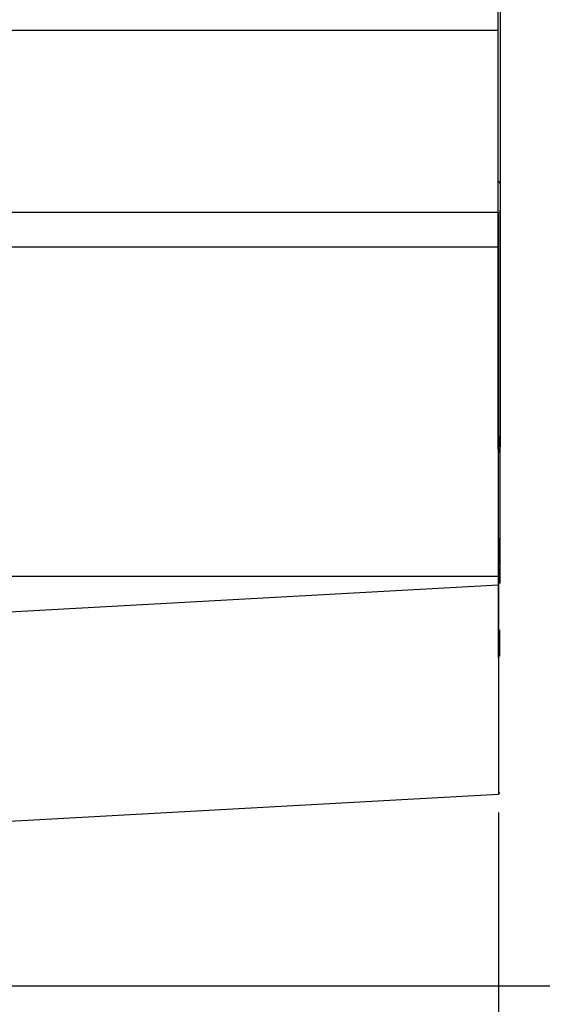
# Model space of a CAD drawing. Units: millimetres. Extents: x 11 to 751, y 29 to 435.
# Drawn here: x 535 to 541, y 335 to 346 of the extents above; entities that cross this region are included whole.
import ezdxf

# ---------------------------------------------------------------- set-up
doc = ezdxf.new("R2010")
doc.units = ezdxf.units.MM
doc.header["$MEASUREMENT"] = 0
doc.layers.get('0').update_dxf_attribs({"lineweight": 30})
doc.styles.add('Romans字体', font='romans.shx', dxfattribs={"width": 0.75})
doc.dimstyles.new('01', dxfattribs={"dimtxt": 3.5, "dimasz": 3, "dimexe": 1.2, "dimexo": 0.2, "dimgap": 0.8, "dimtad": 1, "dimdec": 1, "dimdsep": 46, "dimtxsty": 'Romans字体', "dimcen": 0, "dimclrd": 1, "dimclre": 6, "dimclrt": 4, "dimazin": 2, "dimtfac": 1, "dimtdec": 1, "dimtofl": 0, "dimtmove": 0, "dimatfit": 3, "dimfxl": 1, "dimtolj": 1, "dimtzin": 0, "dimarcsym": 0})

# ---------------------------------------------------------------- blocks, each defined once
blk = doc.blocks.new('*D71')
at = {"color": 6, "lineweight": -2}
for p, q in [((508.007, 338.645), (508.007, 320.765)), ((540.51, 337.448), (540.51, 320.765))]:
    blk.add_line(p, q, dxfattribs=at)
at = {"color": 1, "lineweight": -2}
blk.add_line((511.007, 321.965), (537.51, 321.965), dxfattribs=at)
at = {"color": 1}
for points in [[(511.007, 322.465), (511.007, 321.465), (508.007, 321.965)], [(537.51, 322.465), (537.51, 321.465), (540.51, 321.965)]]:
    blk.add_solid(points, dxfattribs=at)
at = {"layer": 'Defpoints', "color": 0}
for p in [(508.007, 338.845), (540.51, 337.648), (540.51, 321.965)]:
    blk.add_point(p, dxfattribs=at)
at = {"color": 4, "insert": (526.252, 324.515), "char_height": 3.5, "attachment_point": 5, "style": 'Romans字体'}
blk.add_mtext('\\A1;32.5', dxfattribs=at)
blk = doc.blocks.new('*D73')
at = {"color": 6, "lineweight": -2}
for p, q in [((526.003, 338.891), (526.003, 328.595)), ((527.203, 338.891), (527.203, 328.595))]:
    blk.add_line(p, q, dxfattribs=at)
at = {"color": 1, "lineweight": -2}
for p, q in [((523.003, 329.795), (520.003, 329.795)), ((530.203, 329.795), (539.928, 329.795))]:
    blk.add_line(p, q, dxfattribs=at)
at = {"color": 1}
for points in [[(523.003, 330.295), (523.003, 329.295), (526.003, 329.795)], [(530.203, 330.295), (530.203, 329.295), (527.203, 329.795)]]:
    blk.add_solid(points, dxfattribs=at)
at = {"layer": 'Defpoints', "color": 0}
for p in [(526.003, 339.091), (527.203, 339.091), (527.203, 329.795)]:
    blk.add_point(p, dxfattribs=at)
at = {"color": 4, "insert": (536.565, 332.345), "char_height": 3.5, "attachment_point": 5, "style": 'Romans字体'}
blk.add_mtext('\\A1;1.2', dxfattribs=at)
blk = doc.blocks.new('*D74')
at = {"color": 6, "lineweight": -2}
for p, q in [((526.707, 369.545), (552.478, 369.545)), ((526.707, 335.545), (552.478, 335.545))]:
    blk.add_line(p, q, dxfattribs=at)
at = {"color": 1, "lineweight": -2}
blk.add_line((551.278, 366.545), (551.278, 338.545), dxfattribs=at)
at = {"color": 1}
for points in [[(550.778, 366.545), (551.778, 366.545), (551.278, 369.545)], [(550.778, 338.545), (551.778, 338.545), (551.278, 335.545)]]:
    blk.add_solid(points, dxfattribs=at)
at = {"layer": 'Defpoints', "color": 0}
for p in [(526.507, 369.545), (526.507, 335.545), (551.278, 335.545)]:
    blk.add_point(p, dxfattribs=at)
at = {"color": 4, "insert": (548.728, 352.645), "char_height": 3.5, "attachment_point": 5, "rotation": 90, "style": 'Romans字体'}
blk.add_mtext('\\A1;34', dxfattribs=at)

msp = doc.modelspace()

# ---------------------------------------------------------------- linework, layer by layer
at = {"linetype": 'Continuous'}
for p, q in [((540.502, 359.041), (540.502, 346.041)), ((540.529, 347.292), (540.528, 344.359)), ((540.502, 346.041), (527.202, 346.041)), ((540.506, 344.337), (540.506, 346.041)), ((540.503, 344.042), (527.203, 344.042)), ((540.506, 344.044), (540.506, 343.662)), ((540.529, 343.686), (540.529, 344.067)), ((540.506, 343.662), (527.206, 343.662)), ((540.509, 340.148), (540.509, 340.448)), ((540.511, 340.45), (540.511, 340.448)), ((540.523, 340.162), (540.523, 340.462)), ((540.525, 340.464), (540.525, 340.462)), ((531.504, 340.045), (540.507, 340.045)), ((540.508, 340.046), (540.508, 339.946)), ((540.527, 339.965), (540.527, 340.065)), ((540.508, 339.946), (531.504, 339.448)), ((540.51, 337.648), (531.503, 337.15)), ((540.524, 337.662), (540.511, 337.661)), ((540.524, 337.662), (540.525, 337.663))]:
    msp.add_line(p, q, dxfattribs=at)
for points in [[(540.531, 344.07), (540.531, 344.072, 0.011428), (540.531, 344.079, 0.000827), (540.531, 344.091, 0.000286), (540.531, 344.108, 0.000153), (540.531, 344.13, 0.000092), (540.531, 344.158, 0.000062), (540.532, 344.192, 0.000044), (540.532, 344.231, 0.000034), (540.532, 344.275, 0.000027), (540.532, 344.325, 0.000022), (540.532, 344.381, 0.000018), (540.532, 344.442, 0.000015), (540.532, 344.509, 0.000013), (540.532, 344.58, 0.000011), (540.532, 344.656, 0.00001), (540.532, 344.736, 0.000009), (540.532, 344.82, 0.000008), (540.532, 344.908, 0.000008), (540.532, 344.999, 0.000007), (540.532, 345.092, 0.000006), (540.532, 345.187, 0.000006), (540.532, 345.285, 0.000007), (540.532, 345.386, 0.000005), (540.532, 345.483, 0.000002), (540.532, 345.57, 0.000006), (540.532, 345.682, 0.00001), (540.532, 345.851, 0.000005), (540.532, 346.07, 0.000003)], [(540.502, 346.041), (540.502, 345.946, 0.000004), (540.502, 345.849, 0.000004), (540.503, 345.751, 0.000004), (540.503, 345.652, 0.000004), (540.503, 345.553, 0.000005), (540.503, 345.453, 0.000005), (540.503, 345.354, 0.000005), (540.503, 345.256, 0.000005), (540.503, 345.158, 0.000006), (540.503, 345.063, 0.000006), (540.503, 344.969, 0.000006), (540.503, 344.879, 0.000007), (540.503, 344.791, 0.000007), (540.503, 344.707, 0.000008), (540.503, 344.627, 0.000009), (540.503, 344.551, 0.00001), (540.503, 344.48, 0.000011), (540.503, 344.413, 0.000013), (540.503, 344.352, 0.000015), (540.503, 344.297, 0.000017), (540.503, 344.247, 0.000022), (540.503, 344.202, 0.000032), (540.503, 344.163, 0.000033), (540.503, 344.13, 0.000018), (540.503, 344.102, 0.000065), (540.503, 344.08, 0.000229), (540.503, 344.059, 0.000335), (540.503, 344.042, 0.000415)], [(540.528, 344.359), (540.528, 344.36, 0.013858), (540.528, 344.361, 0.013604), (540.528, 344.361, 0.013404), (540.528, 344.362, 0.013298), (540.528, 344.363, 0.01305), (540.528, 344.364, 0.012742), (540.527, 344.365, 0.012356), (540.527, 344.366, 0.011974), (540.527, 344.366, 0.011521), (540.526, 344.367, 0.011083), (540.526, 344.368, 0.010592), (540.525, 344.369, 0.010129), (540.524, 344.37, 0.009645), (540.524, 344.371, 0.009212), (540.523, 344.372, 0.008714), (540.522, 344.372, 0.008236), (540.521, 344.373, 0.007873), (540.521, 344.374, 0.007633), (540.52, 344.375, 0.007002), (540.519, 344.376, 0.006207), (540.518, 344.377, 0.006529), (540.517, 344.378, 0.007375), (540.515, 344.379, 0.005217), (540.514, 344.379, 0.001653), (540.513, 344.38, 0.007011), (540.512, 344.381, 0.01091), (540.509, 344.383, 0.004836), (540.506, 344.385, 0.002442)], [(540.507, 341.446), (540.507, 341.449, -0.012987), (540.507, 341.459, -0.000933), (540.507, 341.476, -0.00032), (540.507, 341.5, -0.000169), (540.507, 341.531, -0.000102), (540.507, 341.57, -0.000069), (540.507, 341.617, -0.000049), (540.507, 341.672, -0.000037), (540.507, 341.734, -0.000029), (540.507, 341.804, -0.000024), (540.507, 341.881, -0.000019), (540.507, 341.966, -0.000016), (540.507, 342.059, -0.000014), (540.507, 342.158, -0.000012), (540.506, 342.264, -0.000011), (540.506, 342.376, -0.00001), (540.506, 342.494, -0.000009), (540.506, 342.618, -0.000008), (540.506, 342.747, -0.000007), (540.506, 342.879, -0.000006), (540.506, 343.015, -0.000006), (540.506, 343.157, -0.000007), (540.506, 343.305, -0.000005), (540.506, 343.445, -0.000002), (540.506, 343.574, -0.000006), (540.506, 343.741, -0.00001), (540.506, 343.999, -0.000005), (540.506, 344.337, -0.000003)], [(540.528, 344.359), (540.528, 344.211, -0.000004), (540.528, 344.062, -0.000004), (540.528, 343.912, -0.000004), (540.528, 343.763, -0.000004), (540.528, 343.615, -0.000005), (540.528, 343.467, -0.000005), (540.528, 343.322, -0.000005), (540.528, 343.179, -0.000005), (540.528, 343.038, -0.000006), (540.528, 342.901, -0.000006), (540.528, 342.768, -0.000007), (540.528, 342.639, -0.000007), (540.528, 342.516, -0.000008), (540.528, 342.397, -0.000009), (540.528, 342.285, -0.00001), (540.528, 342.179, -0.000011), (540.528, 342.08, -0.000012), (540.528, 341.987, -0.000014), (540.528, 341.902, -0.000016), (540.528, 341.825, -0.000018), (540.528, 341.755, -0.000024), (540.528, 341.692, -0.000035), (540.528, 341.638, -0.000037), (540.528, 341.591, -0.000018), (540.527, 341.553, -0.000071), (540.527, 341.52, -0.000254), (540.527, 341.491, -0.000367), (540.527, 341.466, -0.000444)], [(540.528, 340.066), (540.528, 340.104, 0.000065), (540.528, 340.15, 0.000047), (540.528, 340.201, 0.000036), (540.528, 340.26, 0.000029), (540.528, 340.326, 0.000024), (540.528, 340.398, 0.00002), (540.528, 340.477, 0.000017), (540.528, 340.563, 0.000015), (540.528, 340.656, 0.000013), (540.528, 340.755, 0.000012), (540.528, 340.861, 0.00001), (540.528, 340.973, 0.000009), (540.528, 341.091, 0.000008), (540.528, 341.214, 0.000008), (540.528, 341.344, 0.000007), (540.529, 341.478, 0.000007), (540.529, 341.617, 0.000006), (540.529, 341.761, 0.000006), (540.529, 341.909, 0.000005), (540.529, 342.06, 0.000005), (540.529, 342.214, 0.000005), (540.529, 342.373, 0.000005), (540.529, 342.538, 0.000004), (540.529, 342.695, 0.000002), (540.529, 342.838, 0.000005), (540.529, 343.023, 0.000008), (540.529, 343.31, 0.000004), (540.529, 343.686, 0.000002)], [(540.506, 343.662), (540.506, 343.497, 0.000004), (540.506, 343.331, 0.000003), (540.506, 343.166, 0.000004), (540.506, 343, 0.000004), (540.506, 342.835, 0.000004), (540.506, 342.672, 0.000004), (540.506, 342.51, 0.000004), (540.506, 342.35, 0.000004), (540.506, 342.192, 0.000005), (540.506, 342.038, 0.000005), (540.506, 341.886, 0.000005), (540.506, 341.738, 0.000005), (540.506, 341.595, 0.000006), (540.506, 341.456, 0.000006), (540.506, 341.321, 0.000007), (540.506, 341.192, 0.000007), (540.506, 341.068, 0.000008), (540.506, 340.95, 0.000009), (540.506, 340.839, 0.000009), (540.506, 340.733, 0.00001), (540.506, 340.634, 0.000012), (540.506, 340.541, 0.000016), (540.506, 340.454, 0.000014), (540.506, 340.376, 0.000006), (540.507, 340.309, 0.000024), (540.507, 340.239, 0.000057), (540.507, 340.15, 0.000041), (540.507, 340.045, 0.000027)], [(540.507, 341.449), (540.507, 341.449, 0.000068), (540.507, 341.45, 0.000068), (540.507, 341.45, 0.000068), (540.507, 341.45, 0.000068), (540.507, 341.45, 0.000068), (540.507, 341.45, 0.000068), (540.507, 341.45, 0.000068), (540.507, 341.45, 0.000068), (540.507, 341.45, 0.000068), (540.507, 341.451, 0.000068), (540.507, 341.451, 0.000068), (540.507, 341.451, 0.000068), (540.507, 341.451, 0.000068), (540.507, 341.451, 0.000068), (540.507, 341.451, 0.000068), (540.507, 341.451, 0.000068), (540.507, 341.451, 0.000068), (540.507, 341.452, 0.00007), (540.507, 341.452, 0.000068), (540.507, 341.452, 0.000063), (540.507, 341.452, 0.00007), (540.507, 341.452, 0.000083), (540.507, 341.452, 0.000063), (540.507, 341.452, 0.000022), (540.507, 341.452, 0.000089), (540.507, 341.453, 0.000154), (540.507, 341.453, 0.000075), (540.507, 341.453, 0.00004)], [(540.509, 340.448), (540.509, 340.455, -0.000028), (540.509, 340.462, -0.000037), (540.509, 340.469, -0.000028), (540.509, 340.476, -0.000001), (540.509, 340.483, 0.000008), (540.509, 340.49, 0.000001), (540.509, 340.497, -0.000001), (540.509, 340.504, 0.000001), (540.509, 340.511, 0.000001), (540.509, 340.518, 0.000001), (540.509, 340.525, 0), (540.509, 340.532, 0.000001), (540.509, 340.539, 0.000001), (540.509, 340.546, 0.000001), (540.509, 340.553, 0.000001), (540.509, 340.56, 0.000001), (540.509, 340.567, 0.000001), (540.509, 340.574, 0.000001), (540.509, 340.581, 0.000001), (540.509, 340.588, 0.000001), (540.509, 340.595, 0.000001), (540.509, 340.602, 0.000001), (540.509, 340.609, 0.000001), (540.509, 340.616, 0.000001), (540.509, 340.623, 0.000001), (540.509, 340.63, 0.000001), (540.509, 340.637, 0.000001), (540.509, 340.644, 0.000001), (540.509, 340.651, 0.000001), (540.509, 340.658, 0.000001), (540.509, 340.665, 0.000001), (540.509, 340.672, 0.000001), (540.509, 340.678, 0.000001), (540.509, 340.685, 0.000001), (540.509, 340.692, 0.000001), (540.509, 340.699, 0.000001), (540.509, 340.706, 0.000001), (540.509, 340.713, 0.000001), (540.509, 340.719, 0.000001), (540.509, 340.726, 0.000001), (540.509, 340.733, 0.000001), (540.509, 340.74, 0.000001), (540.509, 340.746, 0.000001), (540.509, 340.753, 0.000001), (540.509, 340.76, 0.000001), (540.509, 340.767, 0.000001), (540.509, 340.773, 0.000001), (540.509, 340.78, 0.000001), (540.509, 340.787, 0.000001), (540.509, 340.793, 0.000001), (540.509, 340.8, 0.000001), (540.509, 340.806, 0.000001), (540.509, 340.813, 0.000001), (540.509, 340.82, 0.000001), (540.509, 340.826, 0.000001), (540.509, 340.833, 0.000001), (540.509, 340.839, 0.000001), (540.509, 340.846, 0.000001), (540.509, 340.852, 0.000001), (540.509, 340.859, 0.000001), (540.509, 340.865, 0.000001), (540.509, 340.871, 0.000001), (540.509, 340.878, 0.000001), (540.509, 340.884, 0.000001), (540.509, 340.89, 0.000001), (540.509, 340.897, 0.000001), (540.509, 340.903, 0.000001), (540.509, 340.909, 0.000001), (540.509, 340.916, 0.000001), (540.509, 340.922, 0.000001), (540.509, 340.928, 0.000001), (540.509, 340.934, 0.000001), (540.509, 340.94, 0.000001), (540.509, 340.947, 0.000001), (540.509, 340.953, 0.000001), (540.509, 340.959, 0.000001), (540.509, 340.965, 0.000001), (540.509, 340.971, 0.000001), (540.509, 340.977, 0.000001), (540.509, 340.983, 0.000001), (540.509, 340.989, 0.000001), (540.509, 340.995, 0.000001), (540.509, 341.001, 0.000001), (540.509, 341.006, 0.000001), (540.509, 341.012, 0.000001), (540.509, 341.018, 0.000001), (540.509, 341.024, 0.000001), (540.509, 341.03, 0.000001), (540.509, 341.035, 0.000001), (540.509, 341.041, 0.000001), (540.509, 341.047, 0.000001), (540.509, 341.052, 0.000001), (540.509, 341.058, 0.000001), (540.509, 341.064, 0.000001), (540.509, 341.069, 0.000001), (540.509, 341.075, 0.000001), (540.509, 341.08, 0.000001), (540.509, 341.086, 0.000001), (540.509, 341.091, 0.000001), (540.509, 341.096, 0.000001), (540.509, 341.102, 0.000001), (540.509, 341.107, 0.000001), (540.509, 341.112, 0.000001), (540.509, 341.118, 0.000001), (540.509, 341.123, 0.000001), (540.509, 341.128, 0.000001), (540.509, 341.133, 0.000001), (540.509, 341.138, 0.000001), (540.509, 341.143, 0.000002), (540.509, 341.148, 0.000002), (540.509, 341.153, 0.000002), (540.509, 341.158, 0.000002), (540.509, 341.163, 0.000002), (540.509, 341.168, 0.000002), (540.509, 341.173, 0.000002), (540.509, 341.178, 0.000001), (540.509, 341.183, 0.000001), (540.509, 341.188, 0.000001), (540.509, 341.192, 0.000001), (540.509, 341.197, 0.000001), (540.509, 341.202, 0.000001), (540.509, 341.206, 0.000001), (540.509, 341.211, 0.000001), (540.509, 341.215, 0.000001), (540.509, 341.22, 0.000001), (540.509, 341.224, 0.000001), (540.509, 341.229, 0.000001), (540.509, 341.233, 0.000001), (540.509, 341.238, 0.000001), (540.509, 341.242, 0.000001), (540.509, 341.246, 0.000001), (540.509, 341.25, 0.000001), (540.509, 341.255, 0.000001), (540.509, 341.259, 0.000001), (540.509, 341.263, 0.000001), (540.509, 341.267, 0.000001), (540.509, 341.271, 0.000001), (540.509, 341.275, 0.000001), (540.509, 341.279, 0.000001), (540.509, 341.283, 0.000001), (540.509, 341.287, 0.000002), (540.509, 341.29, 0.000002), (540.509, 341.294, 0.000002), (540.509, 341.298, 0.000002), (540.509, 341.302, 0.000002), (540.509, 341.305, 0.000003), (540.509, 341.309, 0.000003), (540.509, 341.313, 0.000003), (540.509, 341.316, 0.000003), (540.509, 341.32, 0.000003), (540.509, 341.323, 0.000004), (540.509, 341.326, 0.000004), (540.509, 341.33, 0.000004), (540.509, 341.333, 0.000004), (540.509, 341.336, 0.000005), (540.509, 341.34, 0.000005), (540.509, 341.343, 0.000005), (540.509, 341.346, 0.000005), (540.509, 341.349, 0.000005), (540.509, 341.352, 0.000005), (540.509, 341.355, 0.000005), (540.509, 341.358, 0.000005), (540.509, 341.361, 0.000005), (540.509, 341.364, 0.000005), (540.509, 341.367, 0.000005), (540.509, 341.369, 0.000005), (540.509, 341.372, 0.000005), (540.509, 341.375, 0.000005), (540.509, 341.377, 0.000005), (540.509, 341.38, 0.000005), (540.509, 341.382, 0.000005), (540.509, 341.385, 0.000005), (540.509, 341.387, 0.000005), (540.509, 341.39, 0.000005), (540.509, 341.392, 0.000005), (540.509, 341.395, 0.000005), (540.509, 341.397, 0.000005), (540.509, 341.399, 0.000005), (540.509, 341.401, 0.000005), (540.509, 341.403, 0.000005), (540.509, 341.405, 0.000005), (540.509, 341.407, 0.000004), (540.509, 341.409, 0.000004), (540.509, 341.411, 0.000004), (540.509, 341.413, 0.000004), (540.509, 341.415, 0.000004), (540.509, 341.417, 0.000004), (540.509, 341.419, 0.000004), (540.509, 341.42, 0.000004), (540.509, 341.422, 0.000004), (540.509, 341.424, 0.000004), (540.509, 341.425, 0.000004), (540.509, 341.427, 0.000004), (540.509, 341.428, 0.000003), (540.509, 341.429, 0.000003), (540.509, 341.431, 0.000003), (540.509, 341.432, 0.000003), (540.509, 341.433, 0.000004), (540.509, 341.435, 0.000002), (540.509, 341.436, -0.000005), (540.509, 341.437, 0.000005), (540.509, 341.438, 0.000039), (540.509, 341.439, 0.000104), (540.509, 341.44, 0.000218), (540.509, 341.441, 0.000336), (540.509, 341.442, 0.000466), (540.509, 341.443, 0.000495), (540.509, 341.444, 0.000487), (540.509, 341.445, 0.000137), (540.509, 341.446, -0.000689), (540.509, 341.447, -0.000998), (540.509, 341.447, -0.003403), (540.509, 341.447, -0.325683), (540.509, 341.448, 0.013952), (540.509, 341.449, -0.007235), (540.509, 341.445, -0.006714), (540.509, 341.429, -0.000385), (540.509, 341.403, -0.000093)], [(540.509, 340.448), (540.509, 340.495, 0.000003), (540.509, 340.543, 0.000003), (540.509, 340.592, 0.000003), (540.509, 340.641, 0.000003), (540.509, 340.69, 0.000003), (540.509, 340.739, 0.000004), (540.509, 340.788, 0.000004), (540.509, 340.837, 0.000004), (540.509, 340.884, 0.000004), (540.509, 340.931, 0.000004), (540.509, 340.976, 0.000005), (540.509, 341.02, 0.000005), (540.509, 341.063, 0.000006), (540.509, 341.103, 0.000006), (540.509, 341.142, 0.000007), (540.509, 341.178, 0.000008), (540.509, 341.211, 0.000009), (540.509, 341.243, 0.000011), (540.509, 341.271, 0.000012), (540.509, 341.297, 0.000014), (540.509, 341.32, 0.000018), (540.509, 341.34, 0.000028), (540.509, 341.357, 0.00003), (540.509, 341.372, 0.000016), (540.509, 341.383, 0.000062), (540.509, 341.392, 0.000265), (540.509, 341.399, 0.000604), (540.509, 341.403, 0.001533)], [(540.511, 340.45), (540.511, 340.45, -0.093626), (540.511, 340.45, -0.013588), (540.511, 340.45, -0.005088), (540.511, 340.45, -0.002711), (540.511, 340.45, -0.00165), (540.511, 340.45, -0.001125), (540.511, 340.45, -0.000805), (540.511, 340.45, -0.000612), (540.511, 340.45, -0.000476), (540.511, 340.45, -0.000384), (540.511, 340.45, -0.000314), (540.511, 340.45, -0.000263), (540.511, 340.45, -0.000223), (540.511, 340.45, -0.000192), (540.511, 340.45, -0.000166), (540.511, 340.45, -0.000145), (540.511, 340.45, -0.000129), (540.511, 340.45, -0.000117), (540.51, 340.45, -0.000101), (540.51, 340.45, -0.000086), (540.51, 340.45, -0.000086), (540.51, 340.45, -0.000093), (540.51, 340.45, -0.000063), (540.51, 340.45, -0.00002), (540.51, 340.45, -0.000081), (540.51, 340.45, -0.000119), (540.51, 340.45, -0.000051), (540.509, 340.45, -0.000025)], [(540.511, 340.15), (540.511, 340.15, -0.070751), (540.511, 340.15, -0.010012), (540.511, 340.15, -0.00374), (540.511, 340.15, -0.001991), (540.511, 340.15, -0.001211), (540.511, 340.15, -0.000826), (540.511, 340.15, -0.000591), (540.511, 340.15, -0.000449), (540.511, 340.15, -0.000349), (540.511, 340.15, -0.000282), (540.511, 340.15, -0.00023), (540.511, 340.15, -0.000193), (540.511, 340.15, -0.000163), (540.511, 340.15, -0.000141), (540.511, 340.15, -0.000122), (540.511, 340.15, -0.000106), (540.511, 340.15, -0.000095), (540.511, 340.15, -0.000086), (540.51, 340.15, -0.000074), (540.51, 340.15, -0.000063), (540.51, 340.15, -0.000063), (540.51, 340.15, -0.000068), (540.51, 340.15, -0.000046), (540.51, 340.15, -0.000015), (540.51, 340.15, -0.000059), (540.51, 340.15, -0.000088), (540.51, 340.15, -0.000037), (540.509, 340.15, -0.000019)], [(540.51, 339.153), (540.51, 339.154, -0.001544), (540.51, 339.158, -0.000418), (540.51, 339.163, -0.000184), (540.51, 339.17, -0.000104), (540.51, 339.178, -0.000067), (540.51, 339.188, -0.000047), (540.51, 339.199, -0.000035), (540.51, 339.212, -0.000027), (540.51, 339.226, -0.000022), (540.51, 339.241, -0.000018), (540.509, 339.258, -0.000015), (540.509, 339.276, -0.000013), (540.509, 339.296, -0.000011), (540.509, 339.316, -0.00001), (540.509, 339.338, -0.000009), (540.509, 339.361, -0.000008), (540.509, 339.385, -0.000007), (540.509, 339.41, -0.000007), (540.509, 339.436, -0.000006), (540.509, 339.463, -0.000006), (540.509, 339.491, -0.000006), (540.509, 339.52, -0.000005), (540.509, 339.549, -0.000005), (540.509, 339.58, -0.000005), (540.509, 339.611, -0.000005), (540.509, 339.643, -0.000005), (540.509, 339.676, -0.000005), (540.509, 339.709, -0.000005), (540.509, 339.743, -0.000004), (540.509, 339.778, -0.000004), (540.509, 339.813, -0.000004), (540.509, 339.849, -0.000005), (540.509, 339.886, -0.000004), (540.509, 339.922, -0.000001), (540.509, 339.954, -0.000006), (540.509, 339.996, -0.00001), (540.509, 340.061, -0.000005), (540.509, 340.148, -0.000003)], [(540.51, 339.218), (540.51, 339.216, -0.001353), (540.509, 339.216), (540.509, 339.218, -0.00105), (540.509, 339.223, -0.00028), (540.509, 339.231, -0.000123), (540.509, 339.242, -0.00007), (540.509, 339.255, -0.000045), (540.509, 339.271, -0.000032), (540.509, 339.29, -0.000023), (540.509, 339.311, -0.000018), (540.509, 339.336, -0.000014), (540.509, 339.363, -0.000012), (540.509, 339.393, -0.00001), (540.509, 339.426, -0.000009), (540.509, 339.461, -0.000007), (540.509, 339.499, -0.000006), (540.509, 339.538, -0.000006), (540.509, 339.58, -0.000005), (540.509, 339.623, -0.000005), (540.509, 339.668, -0.000004), (540.509, 339.713, -0.000004), (540.509, 339.761, -0.000004), (540.509, 339.81, -0.000003), (540.509, 339.857, -0.000001), (540.509, 339.9, -0.000004), (540.509, 339.955, -0.000006), (540.509, 340.038, -0.000003), (540.509, 340.148, -0.000002)], [(540.511, 340.15), (540.511, 340.102, -0.000005), (540.511, 340.054, -0.000004), (540.511, 340.005, -0.000004), (540.511, 339.955, -0.000005), (540.511, 339.905, -0.000005), (540.511, 339.856, -0.000005), (540.511, 339.806, -0.000005), (540.511, 339.757, -0.000005), (540.511, 339.708, -0.000006), (540.511, 339.66, -0.000006), (540.511, 339.614, -0.000006), (540.511, 339.568, -0.000007), (540.511, 339.525, -0.000008), (540.511, 339.482, -0.000008), (540.511, 339.442, -0.000009), (540.511, 339.404, -0.00001), (540.511, 339.369, -0.000012), (540.511, 339.336, -0.000013), (540.511, 339.305, -0.000015), (540.511, 339.277, -0.000017), (540.511, 339.252, -0.000022), (540.511, 339.23, -0.000032), (540.511, 339.21, -0.000034), (540.511, 339.193, -0.000018), (540.511, 339.18, -0.000065), (540.511, 339.168, -0.00023), (540.511, 339.158, -0.000334), (540.511, 339.149, -0.000411)], [(540.509, 339.947), (540.509, 339.826, 0.000004), (540.509, 339.706, 0.000004), (540.509, 339.585, 0.000004), (540.509, 339.465, 0.000004), (540.509, 339.346, 0.000005), (540.509, 339.228, 0.000005), (540.509, 339.112, 0.000005), (540.509, 338.998, 0.000005), (540.509, 338.886, 0.000006), (540.509, 338.777, 0.000006), (540.509, 338.672, 0.000007), (540.509, 338.571, 0.000007), (540.509, 338.473, 0.000008), (540.509, 338.38, 0.000009), (540.509, 338.292, 0.00001), (540.509, 338.208, 0.000011), (540.509, 338.13, 0.000013), (540.509, 338.058, 0.000015), (540.509, 337.991, 0.000017), (540.509, 337.93, 0.000019), (540.509, 337.875, 0.000025), (540.509, 337.826, 0.000036), (540.509, 337.783, 0.000038), (540.51, 337.747, 0.000019), (540.51, 337.717, 0.000074), (540.51, 337.691, 0.000266), (540.51, 337.668, 0.000385), (540.51, 337.648, 0.000466)], [(540.524, 339.167), (540.524, 339.167, -0.001384), (540.524, 339.168, -0.000541), (540.524, 339.17, -0.000278), (540.524, 339.172, -0.000171), (540.524, 339.174, -0.000114), (540.524, 339.176, -0.000083), (540.524, 339.179, -0.000062), (540.524, 339.183, -0.000049), (540.524, 339.186, -0.000039), (540.524, 339.19, -0.000032), (540.524, 339.195, -0.000027), (540.524, 339.199, -0.000023), (540.524, 339.204, -0.00002), (540.523, 339.21, -0.000017), (540.523, 339.215, -0.000015), (540.523, 339.222, -0.000013), (540.523, 339.228, -0.000012), (540.523, 339.235, -0.000011), (540.523, 339.242, -0.00001), (540.523, 339.249, -0.000009), (540.523, 339.257, -0.000008), (540.523, 339.265, -0.000007), (540.523, 339.273, -0.000007), (540.523, 339.281, -0.000006), (540.523, 339.29, -0.000006), (540.523, 339.299, -0.000005), (540.523, 339.309, -0.000005), (540.523, 339.319, -0.000005), (540.523, 339.329, -0.000005), (540.523, 339.339, -0.000004), (540.523, 339.349, -0.000004), (540.523, 339.36, -0.000005), (540.523, 339.371, -0.000003), (540.523, 339.382, -0.000001), (540.523, 339.392, -0.000004), (540.523, 339.405, -0.000007), (540.523, 339.427, -0.000003), (540.523, 339.455, -0.000002)]]:
    msp.add_lwpolyline(points, format="xyb", dxfattribs=at)
for centre, start, end in [((540.027, 341.466), 6.15, 15.5502), ((540.023, 341.461), 0, 6.5856)]:
    msp.add_arc(centre, 0.5, start, end, dxfattribs=at)

# ---------------------------------------------------------------- dimensions: what is measured, and where the dimension line sits
for base, p1, p2, angle, picture, middle in [((551.278, 335.545), (526.507, 369.545), (526.507, 335.545), 270, '*D74', (551.278, 352.645)), ((527.203, 329.795), (526.003, 339.091), (527.203, 339.091), 0, '*D73', (536.565, 329.795)), ((540.51, 321.965), (508.007, 338.845), (540.51, 337.648), 0, '*D71', (526.252, 321.965))]:
    dim = msp.add_linear_dim(base=base, p1=p1, p2=p2, angle=angle, dimstyle='01', override={"dimdec": 1})
    dim.commit()
    dim.dimension.update_dxf_attribs({"geometry": picture, "text_midpoint": middle, "dimtype": 160})

doc.saveas('drawing.dxf')
